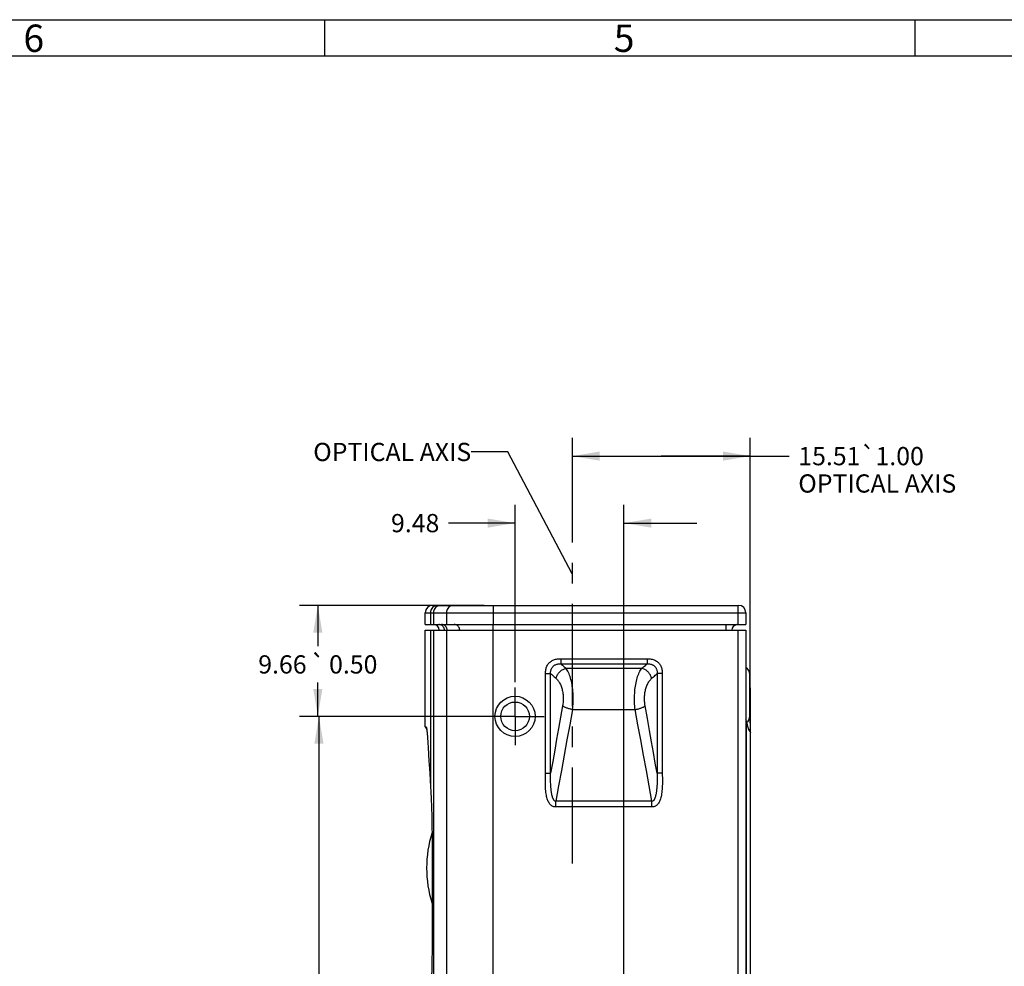
# Model space of a CAD drawing. Units: inches. Extents: x 0.1 to 33.9, y 0.1 to 21.9.
# Drawn here: x 10 to 16.8, y 15.4 to 21.9 of the extents above; entities that cross this region are included whole.
import ezdxf
from ezdxf.enums import TextEntityAlignment as Align

# ---------------------------------------------------------------- set-up
doc = ezdxf.new("R2010")
doc.units = ezdxf.units.IN
doc.header["$LTSCALE"] = 1.87
doc.header["$MEASUREMENT"] = 0
doc.linetypes.add('CENTER', pattern=[0.6, 0.375, -0.075, 0.075, -0.075])
doc.layers.get('0').update_dxf_attribs({"linetype": 'CONTINUOUS'})
for name, color, linetype in [('02___PRT_ALL_AXES', 7, 'CONTINUOUS'), ('07___PRT_ALL_DRAFTS', 7, 'CONTINUOUS'), ('10___PRT_ALL_ROUNDS', 7, 'CONTINUOUS'), ('11___PRT_ALL_CHAMFER', 7, 'CONTINUOUS')]:
    doc.layers.add(name, color=color, linetype=linetype)
doc.styles.get("Standard").update_dxf_attribs({"font": 'arial.ttf'})
doc.styles.add('TEXTSTYLE_1', font='gdt', dxfattribs={"width": 0.8})
doc.styles.add('TEXTSTYLE_2', font='arial.ttf')
doc.dimstyles.new('DIMSTYLE_1', dxfattribs={"dimtxt": 0.125, "dimasz": 0.1875, "dimexe": 0.125, "dimexo": 0.0625, "dimgap": 0.0625, "dimtad": 0, "dimtih": 1, "dimtoh": 1, "dimlfac": 0.5, "dimzin": 0, "dimdsep": 46, "dimtxsty": 'STANDARD', "dimblk": '_FILLED', "dimblk1": '_FILLED', "dimblk2": '_FILLED', "dimcen": 0.09, "dimazin": 0, "dimtol": 1, "dimtp": 1, "dimtm": 1, "dimtfac": 1, "dimtofl": 0, "dimtmove": 0, "dimatfit": 3, "dimldrblk": '_FILLED', "dimfxl": 1, "dimtolj": 1, "dimtzin": 0, "dimarcsym": 0})
doc.dimstyles.new('DIMSTYLE_2', dxfattribs={"dimtxt": 0.125, "dimasz": 0.1875, "dimexe": 0.125, "dimexo": 0.0625, "dimgap": 0.0625, "dimtad": 0, "dimtih": 1, "dimtoh": 1, "dimlfac": 0.5, "dimzin": 0, "dimdsep": 46, "dimtxsty": 'STANDARD', "dimblk": '_FILLED', "dimblk1": '_FILLED', "dimblk2": '_FILLED', "dimcen": 0.09, "dimazin": 0, "dimtp": 0.125, "dimtm": 0.125, "dimtfac": 1, "dimtofl": 0, "dimtmove": 0, "dimatfit": 3, "dimldrblk": '_FILLED', "dimfxl": 1, "dimtolj": 1, "dimtzin": 0, "dimarcsym": 0})
doc.dimstyles.new('DIMSTYLE_4', dxfattribs={"dimtxt": 0.125, "dimasz": 0.1875, "dimexe": 0.125, "dimexo": 0.0625, "dimgap": 0.0625, "dimtad": 0, "dimtih": 1, "dimtoh": 1, "dimlfac": 0.5, "dimzin": 0, "dimdsep": 46, "dimtxsty": 'STANDARD', "dimblk": '_FILLED', "dimblk1": '_FILLED', "dimblk2": '_FILLED', "dimcen": 0.09, "dimazin": 0, "dimtol": 1, "dimtp": 0.5, "dimtm": 0.5, "dimtfac": 1, "dimtofl": 0, "dimtmove": 0, "dimatfit": 3, "dimldrblk": '_FILLED', "dimfxl": 1, "dimtolj": 1, "dimtzin": 0, "dimarcsym": 0})
doc.dimstyles.get("Standard").update_dxf_attribs({"dimtxt": 0.125, "dimasz": 0.1875, "dimexe": 0.125, "dimexo": 0.0625, "dimgap": 0.09, "dimtad": 0, "dimtih": 1, "dimtoh": 1, "dimzin": 0, "dimdsep": 46, "dimtxsty": 'STANDARD', "dimblk": '_FILLED', "dimblk1": '_FILLED', "dimblk2": '_FILLED', "dimcen": 0.09, "dimazin": 0, "dimtol": 1, "dimtp": 0.01, "dimtm": 0.01, "dimtfac": 1, "dimtofl": 0, "dimtmove": 0, "dimatfit": 3, "dimldrblk": '_FILLED', "dimfxl": 1, "dimtolj": 1, "dimtzin": 0, "dimarcsym": 0})

# ---------------------------------------------------------------- blocks, each defined once
blk = doc.blocks.new('_FILLED')
at = {"color": 0, "linetype": 'BYBLOCK'}
blk.add_solid([(0, 0), (-1, 0.167), (-1, -0.167)], dxfattribs=at)
blk = doc.blocks.new('*D13')
at = {"color": 7, "linetype": 'CONTINUOUS'}
for p, q in [((13.2322, 17.8602), (11.967, 17.8602)), ((12.092, 17.8602), (12.092, 17.5806)), ((12.092, 17.0995), (12.092, 17.3306)), ((13.2311, 17.0995), (11.967, 17.0995))]:
    blk.add_line(p, q, dxfattribs=at)
at = {"color": 7, "linetype": 'CONTINUOUS', "xscale": 0.1875, "yscale": 0.1875, "zscale": 0.1875}
for p, rotation in [((12.092, 17.8602), 90), ((12.092, 17.0995), 270)]:
    blk.add_blockref('_FILLED', p, dxfattribs=dict(at, rotation=rotation))
at = {"color": 7, "linetype": 'CONTINUOUS'}
for s, p in [('9.66', (11.8492, 17.3931)), ('0.50', (12.3347, 17.3931))]:
    blk.add_text(s, height=0.125, dxfattribs=at).set_placement(p, align=Align.CENTER)
at = {"color": 7, "linetype": 'CONTINUOUS', "style": 'TEXTSTYLE_1'}
blk.add_text('`', height=0.125, dxfattribs=at).set_placement((12.092, 17.3931), align=Align.CENTER)
blk = doc.blocks.new('*D14')
at = {"color": 7, "linetype": 'CONTINUOUS'}
for p, q in [((13.2998, 17.0995), (11.9747, 17.0995)), ((12.0997, 17.0995), (12.0997, 14.9459)), ((12.0997, 12.4972), (12.0997, 14.6959)), ((13.9976, 12.4972), (11.9747, 12.4972))]:
    blk.add_line(p, q, dxfattribs=at)
at = {"color": 7, "linetype": 'CONTINUOUS', "xscale": 0.1875, "yscale": 0.1875, "zscale": 0.1875}
for p, rotation in [((12.0997, 17.0995), 90), ((12.0997, 12.4972), 270)]:
    blk.add_blockref('_FILLED', p, dxfattribs=dict(at, rotation=rotation))
at = {"color": 7, "linetype": 'CONTINUOUS', "insert": (12.0997, 14.8834), "char_height": 0.125, "width": 0.436803, "attachment_point": 2, "line_spacing_factor": 0.9}
blk.add_mtext('58.45', dxfattribs=at)
blk = doc.blocks.new('*D17')
at = {"color": 7, "linetype": 'CONTINUOUS'}
for p, q in [((13.4441, 17.3341), (13.4441, 18.5492)), ((14.1906, 12.7082), (14.1906, 18.5492)), ((13.4441, 18.4242), (12.9875, 18.4242)), ((14.1906, 18.4242), (14.6906, 18.4242))]:
    blk.add_line(p, q, dxfattribs=at)
at = {"color": 7, "linetype": 'CONTINUOUS', "xscale": 0.1875, "yscale": 0.1875, "zscale": 0.1875}
blk.add_blockref('_FILLED', (13.4441, 18.4242), dxfattribs=at)
at = {"color": 7, "linetype": 'CONTINUOUS', "xscale": 0.1875, "yscale": 0.1875, "zscale": 0.1875, "rotation": 180}
blk.add_blockref('_FILLED', (14.1906, 18.4242), dxfattribs=at)
at = {"color": 7, "linetype": 'CONTINUOUS', "insert": (12.925, 18.4867), "char_height": 0.125, "width": 0.339684, "attachment_point": 3, "line_spacing_factor": 0.9}
blk.add_mtext('9.48', dxfattribs=at)
blk = doc.blocks.new('*D20')
at = {"color": 7, "linetype": 'CONTINUOUS'}
for p, q in [((13.8362, 19.0084), (13.8362, 18.8209)), ((15.0567, 18.8209), (15.0567, 19.0084)), ((13.8362, 18.8834), (14.4465, 18.8834)), ((15.0567, 18.8834), (14.4465, 18.8834)), ((14.4465, 18.8834), (15.323, 18.8834)), ((13.8362, 18.8209), (13.8362, 18.3656)), ((15.0567, 17.0527), (15.0567, 18.8209))]:
    blk.add_line(p, q, dxfattribs=at)
at = {"color": 7, "linetype": 'CONTINUOUS', "xscale": 0.1875, "yscale": 0.1875, "zscale": 0.1875, "rotation": 180}
blk.add_blockref('_FILLED', (13.8362, 18.8834), dxfattribs=at)
at = {"color": 7, "linetype": 'CONTINUOUS', "xscale": 0.1875, "yscale": 0.1875, "zscale": 0.1875}
blk.add_blockref('_FILLED', (15.0567, 18.8834), dxfattribs=at)
at = {"color": 7, "linetype": 'CONTINUOUS', "insert": (15.3855, 18.9459), "char_height": 0.125, "width": 1.190985, "attachment_point": 1, "line_spacing_factor": 0.9}
blk.add_mtext('15.51\\fgdt;{\\fgdt;`}\\fArial;1.00\\POPTICAL AXIS', dxfattribs=at)

msp = doc.modelspace()

# ---------------------------------------------------------------- linework, layer by layer
at = {"color": 7, "linetype": 'CONTINUOUS'}
for p, q in [((0.125, 21.875), (33.875, 21.875)), ((12.1406, 21.625), (12.1406, 21.875)), ((16.1875, 21.625), (16.1875, 21.875)), ((33.625, 21.625), (0.375, 21.625)), ((12.8785, 17.8602), (14.9759, 17.8602)), ((12.8284, 17.7287), (12.8284, 17.8101)), ((15.026, 17.8101), (15.026, 17.7287)), ((12.8284, 17.7287), (15.026, 17.7287)), ((12.8284, 17.0268), (12.8284, 17.6894)), ((12.8284, 17.6894), (15.026, 17.6894)), ((12.8284, 17.0268), (12.8389, 17.0093)), ((12.8284, 17.0268), (12.8336, 17.0268)), ((12.8489, 16.8753), (12.8503, 16.8537)), ((12.8503, 16.8537), (12.8517, 16.8317)), ((12.8517, 16.8317), (12.8536, 16.8015)), ((12.8536, 16.8015), (12.8562, 16.7615)), ((12.8562, 16.7615), (12.8573, 16.7456))]:
    msp.add_line(p, q, dxfattribs=at)
at = {"color": 9, "linetype": 'CONTINUOUS'}
for p, q in [((13.2947, 17.8602), (13.2947, 17.7287)), ((14.9703, 17.8602), (14.9703, 17.7287)), ((12.8284, 17.8101), (15.026, 17.8101)), ((12.8641, 17.8101), (12.8641, 17.7287)), ((12.8848, 17.8101), (12.8848, 17.7287)), ((12.974, 17.8101), (12.974, 17.7287)), ((12.8641, 17.6894), (12.8641, 16.6239)), ((13.7566, 17.4935), (13.7566, 17.4594)), ((13.7566, 17.4935), (14.3489, 17.4935)), ((14.3489, 17.4935), (14.3489, 17.4594)), ((13.7566, 17.4594), (14.3489, 17.4594)), ((13.7928, 17.4294), (14.3128, 17.4294)), ((13.6534, 16.7103), (13.6534, 17.3932)), ((13.6534, 17.3932), (13.6879, 17.3932)), ((13.6879, 16.7103), (13.6879, 17.3932)), ((14.4177, 17.3932), (14.4177, 16.7103)), ((14.4522, 17.3932), (14.4177, 17.3932)), ((14.4522, 17.3932), (14.4522, 16.7103)), ((13.8385, 17.1465), (14.2671, 17.1465)), ((13.6534, 16.7103), (13.6879, 16.7103)), ((14.4522, 16.7103), (14.4177, 16.7103)), ((13.7235, 16.4787), (13.7235, 16.5177)), ((14.382, 16.5177), (13.7235, 16.5177)), ((14.382, 16.4787), (13.7235, 16.4787)), ((14.382, 16.4787), (14.382, 16.5177))]:
    msp.add_line(p, q, dxfattribs=at)
for points in [[(12.9141, 17.8602), (12.9063, 17.8596), (12.8987, 17.8578), (12.8914, 17.8548), (12.8847, 17.8507), (12.8788, 17.8456), (12.8737, 17.8396), (12.8696, 17.8329), (12.8665, 17.8256), (12.8647, 17.818), (12.8641, 17.8101)], [(12.9338, 17.8602), (12.9261, 17.8596), (12.9187, 17.8578), (12.9116, 17.8548), (12.905, 17.8507), (12.8992, 17.8456), (12.8942, 17.8396), (12.8902, 17.8329), (12.8872, 17.8256), (12.8855, 17.818), (12.8848, 17.8101)], [(13.0213, 17.8602), (13.0139, 17.8596), (13.0067, 17.8578), (12.9998, 17.8548), (12.9935, 17.8507), (12.9878, 17.8456), (12.983, 17.8396), (12.9791, 17.8329), (12.9763, 17.8256), (12.9746, 17.818), (12.974, 17.8101)], [(13.6534, 17.3932), (13.6531, 17.4005), (13.6532, 17.4075), (13.6538, 17.4143), (13.6548, 17.4208), (13.6562, 17.4271), (13.658, 17.4331), (13.6601, 17.4388), (13.6625, 17.4443), (13.6653, 17.4496), (13.6684, 17.4545), (13.6717, 17.4592), (13.6754, 17.4637), (13.6793, 17.4678), (13.6836, 17.4717), (13.6881, 17.4754), (13.6929, 17.4787), (13.698, 17.4818), (13.7033, 17.4845), (13.709, 17.4869), (13.7149, 17.489), (13.7212, 17.4908), (13.7277, 17.4921), (13.7345, 17.4931), (13.7416, 17.4937), (13.749, 17.4938), (13.7566, 17.4935)], [(14.3489, 17.4935), (14.3566, 17.4938), (14.364, 17.4937), (14.3711, 17.4931), (14.3779, 17.4921), (14.3844, 17.4908), (14.3906, 17.489), (14.3966, 17.4869), (14.4022, 17.4845), (14.4076, 17.4818), (14.4127, 17.4787), (14.4175, 17.4754), (14.422, 17.4717), (14.4262, 17.4678), (14.4302, 17.4637), (14.4338, 17.4592), (14.4372, 17.4545), (14.4403, 17.4496), (14.443, 17.4443), (14.4455, 17.4388), (14.4476, 17.4331), (14.4493, 17.4271), (14.4507, 17.4208), (14.4517, 17.4143), (14.4523, 17.4075), (14.4525, 17.4005), (14.4522, 17.3932)], [(13.6879, 17.3932), (13.6877, 17.3989), (13.688, 17.4042), (13.6885, 17.4092), (13.6894, 17.4139), (13.6905, 17.4183), (13.6919, 17.4225), (13.6935, 17.4264), (13.6953, 17.43), (13.6973, 17.4334), (13.6996, 17.4366), (13.702, 17.4396), (13.7046, 17.4424), (13.7074, 17.445), (13.7105, 17.4474), (13.7138, 17.4496), (13.7173, 17.4517), (13.7211, 17.4535), (13.7252, 17.4552), (13.7296, 17.4566), (13.7343, 17.4578), (13.7394, 17.4587), (13.7448, 17.4592), (13.7505, 17.4595), (13.7566, 17.4594)], [(13.7254, 17.3593), (13.7268, 17.3647), (13.7286, 17.37), (13.7307, 17.3752), (13.7332, 17.3803), (13.7359, 17.3854), (13.739, 17.3903), (13.7424, 17.395), (13.7461, 17.3995), (13.75, 17.4039), (13.7541, 17.4079), (13.7585, 17.4117), (13.763, 17.4152), (13.7677, 17.4185), (13.7726, 17.4213), (13.7775, 17.4239), (13.7826, 17.4261), (13.7877, 17.4279), (13.7928, 17.4294)], [(13.7566, 17.4594), (13.7623, 17.4545), (13.7681, 17.4496), (13.774, 17.4447), (13.7801, 17.4397), (13.7864, 17.4346), (13.7928, 17.4294)], [(13.8385, 17.1465), (13.8398, 17.1586), (13.8409, 17.1708), (13.8418, 17.1832), (13.8424, 17.1957), (13.8427, 17.2082), (13.8428, 17.2208), (13.8427, 17.2334), (13.8423, 17.2459), (13.8416, 17.2583), (13.8407, 17.2707), (13.8395, 17.2829), (13.8381, 17.295), (13.8365, 17.3069), (13.8345, 17.3186), (13.8324, 17.33), (13.83, 17.3411), (13.8273, 17.3519), (13.8244, 17.3624), (13.8213, 17.3725), (13.8179, 17.3821), (13.8142, 17.3913), (13.8104, 17.4), (13.8063, 17.4082), (13.802, 17.4159), (13.7975, 17.4229), (13.7928, 17.4294)], [(14.2671, 17.1465), (14.2657, 17.1586), (14.2646, 17.1708), (14.2638, 17.1832), (14.2632, 17.1957), (14.2628, 17.2082), (14.2627, 17.2208), (14.2629, 17.2333), (14.2633, 17.2459), (14.264, 17.2583), (14.2649, 17.2707), (14.266, 17.2829), (14.2674, 17.295), (14.2691, 17.3069), (14.271, 17.3186), (14.2732, 17.33), (14.2756, 17.3411), (14.2783, 17.3519), (14.2812, 17.3624), (14.2843, 17.3725), (14.2877, 17.3821), (14.2913, 17.3913), (14.2952, 17.4), (14.2993, 17.4082), (14.3035, 17.4159), (14.308, 17.4229), (14.3128, 17.4294)], [(14.3128, 17.4294), (14.319, 17.4344), (14.3251, 17.4393), (14.331, 17.4443), (14.337, 17.4492), (14.343, 17.4543), (14.3489, 17.4594)], [(14.3801, 17.3593), (14.3787, 17.3647), (14.377, 17.37), (14.3749, 17.3752), (14.3724, 17.3803), (14.3696, 17.3854), (14.3665, 17.3903), (14.3632, 17.395), (14.3595, 17.3995), (14.3556, 17.4039), (14.3514, 17.4079), (14.3471, 17.4117), (14.3425, 17.4152), (14.3378, 17.4185), (14.333, 17.4213), (14.328, 17.4239), (14.323, 17.4261), (14.3179, 17.4279), (14.3128, 17.4294)], [(14.3489, 17.4594), (14.355, 17.4595), (14.3608, 17.4592), (14.3662, 17.4587), (14.3713, 17.4578), (14.376, 17.4566), (14.3804, 17.4552), (14.3845, 17.4535), (14.3883, 17.4517), (14.3918, 17.4496), (14.3951, 17.4474), (14.3981, 17.445), (14.401, 17.4424), (14.4036, 17.4396), (14.406, 17.4366), (14.4082, 17.4334), (14.4103, 17.43), (14.4121, 17.4264), (14.4137, 17.4225), (14.415, 17.4183), (14.4162, 17.4139), (14.417, 17.4092), (14.4176, 17.4042), (14.4178, 17.3989), (14.4177, 17.3932)], [(13.6879, 17.3932), (13.6937, 17.3878), (13.6998, 17.3822), (13.7059, 17.3767), (13.7122, 17.371), (13.7187, 17.3652), (13.7254, 17.3593)], [(13.7254, 17.3593), (13.7298, 17.3553), (13.7339, 17.351), (13.7378, 17.3464), (13.7414, 17.3414), (13.745, 17.3362), (13.7483, 17.3307), (13.7514, 17.3249), (13.7544, 17.3189), (13.7571, 17.3127), (13.7597, 17.3062), (13.762, 17.2996), (13.7642, 17.2927), (13.7661, 17.2857), (13.7679, 17.2786), (13.7694, 17.2713), (13.7707, 17.2639), (13.7719, 17.2564), (13.7728, 17.2488), (13.7735, 17.2411), (13.774, 17.2334), (13.7742, 17.2257), (13.7743, 17.2179), (13.7742, 17.2101), (13.7738, 17.2022), (13.7732, 17.1943), (13.7724, 17.1864), (13.7713, 17.1785), (13.7701, 17.1707)], [(14.3355, 17.1707), (14.3343, 17.1783), (14.3332, 17.1859), (14.3324, 17.1934), (14.3318, 17.201), (14.3315, 17.2087), (14.3313, 17.2164), (14.3313, 17.2241), (14.3315, 17.2318), (14.332, 17.2395), (14.3326, 17.2471), (14.3335, 17.2547), (14.3346, 17.2622), (14.3359, 17.2697), (14.3374, 17.277), (14.3391, 17.2842), (14.341, 17.2913), (14.3431, 17.2982), (14.3454, 17.305), (14.348, 17.3115), (14.3507, 17.3179), (14.3536, 17.324), (14.3568, 17.3299), (14.3602, 17.3355), (14.3637, 17.3409), (14.3675, 17.346), (14.3715, 17.3508), (14.3757, 17.3552), (14.3801, 17.3593)], [(14.3801, 17.3593), (14.3866, 17.365), (14.3929, 17.3706), (14.3991, 17.3761), (14.4052, 17.3817), (14.4115, 17.3874), (14.4177, 17.3932)], [(13.7701, 17.1707), (13.7562, 17.0934), (13.7425, 17.0171), (13.7291, 16.9427), (13.7158, 16.8678), (13.702, 16.7901), (13.6879, 16.7103)], [(13.8385, 17.1465), (13.8191, 17.0421), (13.7998, 16.9375), (13.7806, 16.8326), (13.7614, 16.7277), (13.7424, 16.6227), (13.7235, 16.5177)], [(13.8385, 17.1465), (13.8333, 17.1474), (13.828, 17.1484), (13.8229, 17.1496), (13.8178, 17.1508), (13.8128, 17.1521), (13.8079, 17.1535), (13.8032, 17.155), (13.7986, 17.1566), (13.7942, 17.1582), (13.79, 17.1599), (13.786, 17.1616), (13.7823, 17.1634), (13.7788, 17.1652), (13.7756, 17.167), (13.7727, 17.1689), (13.7701, 17.1707)], [(14.2671, 17.1465), (14.2723, 17.1474), (14.2775, 17.1484), (14.2827, 17.1496), (14.2878, 17.1508), (14.2928, 17.1521), (14.2977, 17.1535), (14.3024, 17.155), (14.307, 17.1566), (14.3114, 17.1582), (14.3156, 17.1599), (14.3195, 17.1616), (14.3233, 17.1634), (14.3268, 17.1652), (14.33, 17.167), (14.3329, 17.1689), (14.3355, 17.1707)], [(14.382, 16.5177), (14.3632, 16.6227), (14.3442, 16.7277), (14.325, 16.8326), (14.3057, 16.9375), (14.2864, 17.0421), (14.2671, 17.1465)], [(14.4177, 16.7103), (14.4055, 16.7794), (14.3927, 16.8513), (14.3795, 16.9256), (14.3656, 17.0032), (14.3509, 17.085), (14.3355, 17.1707)], [(13.7235, 16.4787), (13.7199, 16.4786), (13.7164, 16.4788), (13.7129, 16.4793), (13.7094, 16.4801), (13.706, 16.4811), (13.7026, 16.4825), (13.6993, 16.4841), (13.6961, 16.486), (13.6928, 16.4883), (13.6897, 16.4909), (13.6865, 16.4939), (13.6834, 16.4973), (13.6804, 16.5012), (13.6774, 16.5055), (13.6745, 16.5104), (13.6718, 16.5158), (13.6692, 16.5218), (13.6667, 16.5282), (13.6645, 16.5352), (13.6624, 16.5428), (13.6604, 16.5508), (13.6587, 16.5595), (13.6571, 16.5686), (13.6557, 16.5783), (13.6546, 16.5886), (13.6535, 16.5995), (13.6527, 16.611), (13.6521, 16.6231), (13.6517, 16.6358), (13.6515, 16.6493), (13.6516, 16.6634), (13.6519, 16.6783), (13.6525, 16.6939), (13.6534, 16.7103)], [(13.7235, 16.5177), (13.7222, 16.5176), (13.7209, 16.5176), (13.7197, 16.5178), (13.7185, 16.5181), (13.7172, 16.5186), (13.716, 16.5192), (13.7148, 16.5201), (13.7136, 16.5211), (13.7123, 16.5223), (13.7112, 16.5237), (13.71, 16.5252), (13.7089, 16.527), (13.7077, 16.5288), (13.7067, 16.5309), (13.7056, 16.5331), (13.7046, 16.5355), (13.7036, 16.538), (13.7026, 16.5407), (13.7016, 16.5435), (13.7006, 16.5465), (13.6997, 16.5497), (13.6988, 16.5531), (13.6979, 16.5567), (13.697, 16.5604), (13.6962, 16.5644), (13.6954, 16.5685), (13.6946, 16.5729), (13.6938, 16.5775), (13.6931, 16.5823), (13.6924, 16.5873), (13.6917, 16.5926), (13.691, 16.5982), (13.6904, 16.604), (13.6899, 16.6101), (13.6893, 16.6165), (13.6889, 16.6232), (13.6884, 16.6302), (13.6881, 16.6375), (13.6878, 16.6452), (13.6875, 16.6533), (13.6874, 16.6617), (13.6873, 16.6706), (13.6873, 16.6798), (13.6874, 16.6895), (13.6876, 16.6997), (13.6879, 16.7103)], [(14.4522, 16.7103), (14.4531, 16.6939), (14.4537, 16.6783), (14.454, 16.6634), (14.454, 16.6493), (14.4539, 16.6358), (14.4535, 16.6231), (14.4528, 16.611), (14.452, 16.5995), (14.451, 16.5886), (14.4498, 16.5783), (14.4484, 16.5686), (14.4469, 16.5595), (14.4451, 16.5508), (14.4432, 16.5428), (14.4411, 16.5352), (14.4388, 16.5282), (14.4364, 16.5218), (14.4338, 16.5158), (14.431, 16.5104), (14.4282, 16.5055), (14.4252, 16.5012), (14.4221, 16.4973), (14.4191, 16.4939), (14.4159, 16.4909), (14.4127, 16.4883), (14.4095, 16.486), (14.4062, 16.4841), (14.4029, 16.4825), (14.3996, 16.4811), (14.3962, 16.4801), (14.3927, 16.4793), (14.3892, 16.4788), (14.3856, 16.4786), (14.382, 16.4787)], [(14.4177, 16.7103), (14.418, 16.6997), (14.4182, 16.6895), (14.4183, 16.6798), (14.4183, 16.6706), (14.4182, 16.6617), (14.4181, 16.6533), (14.4178, 16.6452), (14.4175, 16.6375), (14.4171, 16.6302), (14.4167, 16.6232), (14.4162, 16.6165), (14.4157, 16.6101), (14.4151, 16.604), (14.4145, 16.5982), (14.4139, 16.5926), (14.4132, 16.5873), (14.4125, 16.5823), (14.4118, 16.5775), (14.411, 16.5729), (14.4102, 16.5685), (14.4094, 16.5644), (14.4085, 16.5604), (14.4077, 16.5567), (14.4068, 16.5531), (14.4059, 16.5497), (14.4049, 16.5465), (14.404, 16.5435), (14.403, 16.5407), (14.402, 16.538), (14.401, 16.5355), (14.4, 16.5331), (14.3989, 16.5309), (14.3978, 16.5288), (14.3967, 16.527), (14.3956, 16.5252), (14.3944, 16.5237), (14.3932, 16.5223), (14.392, 16.5211), (14.3908, 16.5201), (14.3895, 16.5192), (14.3883, 16.5186), (14.3871, 16.5181), (14.3859, 16.5178), (14.3847, 16.5176), (14.3834, 16.5176), (14.382, 16.5177)]]:
    msp.add_lwpolyline(points, dxfattribs=at)
at = {"color": 7, "linetype": 'CONTINUOUS'}
for points in [[(12.8336, 17.0268), (12.8341, 17.0268), (12.8346, 17.0265), (12.8351, 17.026), (12.8355, 17.0254)], [(12.8355, 17.0254), (12.8357, 17.0251), (12.8363, 17.0235), (12.8369, 17.0214), (12.8375, 17.0184), (12.8381, 17.0147), (12.8387, 17.0101), (12.8394, 17.0047), (12.8401, 16.9984), (12.8408, 16.9912), (12.8415, 16.9832), (12.8423, 16.9743), (12.843, 16.9647), (12.8438, 16.9544), (12.8445, 16.9435), (12.8453, 16.9321), (12.8461, 16.9202), (12.8469, 16.9079), (12.8477, 16.8953), (12.8489, 16.8753)], [(12.8573, 16.7456), (12.8582, 16.7312), (12.8586, 16.7246), (12.859, 16.7182), (12.8594, 16.7121), (12.8597, 16.7063), (12.8601, 16.7007), (12.8604, 16.6953), (12.8607, 16.69), (12.861, 16.6849), (12.8613, 16.6799), (12.8615, 16.675), (12.8618, 16.6701), (12.8621, 16.6652), (12.8623, 16.6602), (12.8626, 16.6552), (12.8628, 16.6502), (12.8631, 16.6451), (12.8634, 16.6399), (12.8636, 16.6346), (12.8639, 16.6293), (12.8641, 16.6239)], [(12.8641, 16.6239), (12.8645, 16.615), (12.865, 16.6057), (12.8655, 16.5957), (12.8661, 16.5854)], [(12.8661, 16.5854), (12.8673, 16.5634), (12.8679, 16.5519), (12.8685, 16.54), (12.8691, 16.5275), (12.8697, 16.5144), (12.8703, 16.5005), (12.871, 16.4857), (12.8716, 16.4701), (12.8721, 16.4535), (12.8727, 16.4359), (12.8731, 16.4171), (12.8736, 16.3971), (12.874, 16.3756), (12.8743, 16.3526), (12.8745, 16.3281), (12.8747, 16.302), (12.8748, 16.2743), (12.8748, 16.2448), (12.8748, 15.5334)], [(12.8748, 15.5334), (12.8748, 15.503), (12.8747, 15.4742), (12.8745, 15.4468), (12.8742, 15.421), (12.8738, 15.3968), (12.8734, 15.3741), (12.8728, 15.3528), (12.8722, 15.3331), (12.8716, 15.3148), (12.8709, 15.2979), (12.8702, 15.2823), (12.8695, 15.2679), (12.8688, 15.2547), (12.8681, 15.2426), (12.8675, 15.2314), (12.8668, 15.2209), (12.8662, 15.2111), (12.865, 15.1931)]]:
    msp.add_lwpolyline(points, dxfattribs=at)
for centre, start, end in [((12.8785, 17.8101), 90, 180), ((14.9759, 17.8101), 0, 90)]:
    msp.add_arc(centre, 0.0501, start, end, dxfattribs=at)
at = {"layer": '02___PRT_ALL_AXES', "color": 7, "linetype": 'CENTER'}
for p, q in [((13.8362, 18.993), (13.8362, 16.0911)), ((13.4441, 17.0995), (13.4441, 17.2979)), ((13.4441, 17.0995), (13.2457, 17.0995)), ((13.4441, 17.0995), (13.4441, 16.9011)), ((13.4441, 17.0995), (13.6425, 17.0995))]:
    msp.add_line(p, q, dxfattribs=at)
at = {"layer": '02___PRT_ALL_AXES', "color": 7, "linetype": 'CONTINUOUS'}
msp.add_arc((13.6567, 16.0602), 0.8189, 162.84247, 197.19426, dxfattribs=at)
at = {"layer": '07___PRT_ALL_DRAFTS', "color": 7, "linetype": 'CONTINUOUS'}
msp.add_line((12.9242, 17.6904), (12.9242, 17.6894), dxfattribs=at)
at = {"layer": '10___PRT_ALL_ROUNDS', "color": 9, "linetype": 'CONTINUOUS'}
for p, q in [((12.8848, 17.6894), (12.8848, 14.6626)), ((12.9242, 17.6904), (14.8908, 17.6904)), ((12.9598, 17.6894), (12.9598, 17.6904)), ((12.974, 17.6894), (12.974, 14.7687)), ((12.9785, 17.6894), (12.9785, 17.6904)), ((13.0645, 17.6894), (13.0645, 17.6904)), ((13.2947, 14.2548), (13.2947, 17.7287)), ((14.8908, 17.6904), (14.8908, 17.7287)), ((14.8908, 17.6894), (14.8908, 17.6904)), ((14.9703, 17.6894), (14.9703, 14.847)), ((12.8336, 17.0268), (12.837, 17.0207)), ((15.0304, 17.0578), (15.031, 17.0566)), ((15.031, 12.6851), (15.031, 17.0567)), ((15.031, 17.0567), (15.0325, 17.0496)), ((15.0325, 17.0496), (15.0341, 17.0429)), ((15.0527, 16.9951), (15.0547, 16.9924)), ((15.0547, 16.9924), (15.0567, 16.9902)), ((15.0567, 16.9902), (15.0567, 12.7515))]:
    msp.add_line(p, q, dxfattribs=at)
at = {"layer": '10___PRT_ALL_ROUNDS', "color": 7, "linetype": 'CONTINUOUS'}
for p, q in [((14.9302, 17.6894), (14.9302, 17.6904)), ((15.026, 17.6894), (15.026, 14.83)), ((15.0536, 17.1027), (15.0536, 17.3862)), ((15.0567, 17.2955), (15.0536, 17.3114)), ((15.0564, 17.2944), (15.0567, 17.2955)), ((15.0575, 16.9931), (15.0575, 17.2878)), ((15.0306, 17.0637), (15.0306, 17.0637)), ((15.0449, 17.0166), (15.042, 17.023)), ((15.0486, 17.0103), (15.0497, 17.0092)), ((15.0508, 17.008), (15.0496, 17.0094)), ((15.055, 17.0007), (15.0564, 16.9957)), ((15.0564, 16.9957), (15.0567, 16.9902)), ((15.0575, 12.3637), (15.0575, 16.9895))]:
    msp.add_line(p, q, dxfattribs=at)
at = {"layer": '10___PRT_ALL_ROUNDS', "color": 9, "linetype": 'CONTINUOUS'}
for points in [[(12.9381, 17.7246), (12.9324, 17.7269), (12.9265, 17.7283), (12.9205, 17.7287)], [(12.9598, 17.6904), (12.9592, 17.6964), (12.9576, 17.7023), (12.9552, 17.7079), (12.9519, 17.713), (12.9479, 17.7176), (12.9433, 17.7215), (12.9381, 17.7246)], [(12.9623, 17.7215), (12.9572, 17.7246), (12.9517, 17.7269), (12.9459, 17.7283), (12.94, 17.7287)], [(12.9785, 17.6904), (12.9779, 17.6964), (12.9763, 17.7023), (12.974, 17.7079), (12.9708, 17.713), (12.9669, 17.7176), (12.9623, 17.7215)], [(13.0645, 17.6904), (13.0639, 17.6964), (13.0625, 17.7023), (13.0602, 17.7079), (13.0571, 17.713), (13.0533, 17.7176), (13.0489, 17.7215), (13.044, 17.7246), (13.0386, 17.7269), (13.033, 17.7283), (13.0273, 17.7287)], [(14.8908, 17.6904), (14.8959, 17.6905), (14.9009, 17.6906)], [(14.9009, 17.6906), (14.9057, 17.6907), (14.9102, 17.6908), (14.9145, 17.6908)], [(14.9145, 17.6908), (14.9183, 17.6908), (14.9217, 17.6908), (14.9246, 17.6908), (14.927, 17.6907), (14.9288, 17.6906), (14.9298, 17.6905), (14.9302, 17.6904)], [(15.026, 17.0619), (15.0267, 17.0615), (15.0277, 17.0607), (15.0287, 17.0598), (15.0296, 17.0588), (15.0304, 17.0578)], [(15.031, 17.0566), (15.0311, 17.0601), (15.0307, 17.0633), (15.0306, 17.0637)], [(15.0341, 17.0429), (15.0358, 17.0365), (15.0375, 17.0304)], [(15.0375, 17.0304), (15.0393, 17.0247), (15.0411, 17.0193), (15.0429, 17.0143), (15.0448, 17.0097), (15.0467, 17.0054), (15.0487, 17.0016), (15.0506, 16.9981), (15.0527, 16.9951)], [(15.0567, 16.9902), (15.057, 16.9901), (15.0572, 16.9899), (15.0573, 16.9898), (15.0574, 16.9896), (15.0575, 16.9895), (15.0575, 16.9893)]]:
    msp.add_lwpolyline(points, dxfattribs=at)
at = {"layer": '10___PRT_ALL_ROUNDS', "color": 7, "linetype": 'CONTINUOUS'}
for points in [[(15.0536, 17.2923), (15.055, 17.2932), (15.0564, 17.2944)], [(15.0536, 17.2855), (15.0554, 17.286), (15.057, 17.2869), (15.0575, 17.2878)], [(15.0324, 17.0553), (15.0304, 17.0646), (15.0282, 17.0716), (15.026, 17.0759)], [(15.042, 17.023), (15.0389, 17.0316), (15.0357, 17.0424), (15.0324, 17.0553)], [(15.0487, 17.0103), (15.0486, 17.0104), (15.0472, 17.0124), (15.0449, 17.0166)], [(15.0549, 17.0015), (15.0526, 17.0056), (15.0508, 17.008)], [(15.0508, 17.008), (15.0527, 17.0054), (15.055, 17.0007)], [(15.0575, 16.9895), (15.0574, 16.9923), (15.0565, 16.997), (15.0549, 17.0015)]]:
    msp.add_lwpolyline(points, dxfattribs=at)
for centre, radius, start, end in [((12.8848, 17.6894), 0.0394, 1.5, 90), ((14.9695, 17.6894), 0.0394, 101.0625, 178.5), ((15.0006, 17.4182), 0.031, 28.02958, 34.93071), ((14.9985, 17.3862), 0.0551, 0, 59.97427), ((15.0181, 17.2878), 0.0394, 0, 11.30993), ((14.9985, 17.1027), 0.0551, 307.0988, 360)]:
    msp.add_arc(centre, radius, start, end, dxfattribs=at)
at = {"layer": '11___PRT_ALL_CHAMFER', "color": 7, "linetype": 'CONTINUOUS'}
for radius in [0.1378, 0.0984]:
    msp.add_circle((13.4441, 17.0995), radius, dxfattribs=at)

# ---------------------------------------------------------------- texts
at = {"color": 7, "linetype": 'CONTINUOUS', "char_height": 0.1875, "width": 0.145678, "attachment_point": 1, "line_spacing_factor": 0.9, "style": 'TEXTSTYLE_2'}
for s, insert in [('6', (10.0737, 21.8415)), ('5', (14.1206, 21.8415))]:
    msp.add_mtext(s, dxfattribs=dict(at, insert=insert))
at = {"color": 7, "linetype": 'CONTINUOUS', "insert": (13.1434, 18.9744), "char_height": 0.125, "width": 1.190985, "attachment_point": 3, "line_spacing_factor": 0.9}
msp.add_mtext('OPTICAL AXIS', dxfattribs=at)

# ---------------------------------------------------------------- dimensions: what is measured, and where the dimension line sits
at = {"color": 7, "linetype": 'CONTINUOUS'}
dim = msp.add_linear_dim(base=(13.8362, 18.8834), p1=(15.0567, 16.9902), p2=(13.8362, 18.3031), angle=180, text='15.51%%p1.00\\POPTICAL AXIS', dimstyle='DIMSTYLE_1', dxfattribs=at)
dim.commit()
dim.dimension.update_dxf_attribs({"geometry": '*D20', "text_midpoint": (15.981, 18.7896), "dimtype": 160})
dim = msp.add_linear_dim(base=(14.1906, 18.4242), p1=(13.4441, 17.2716), p2=(14.1906, 12.6457), dimstyle='DIMSTYLE_2', dxfattribs=at)
dim.commit()
dim.dimension.update_dxf_attribs({"geometry": '*D17', "text_midpoint": (12.7545, 18.4235), "dimtype": 160})
for base, p1, p2, dimstyle, picture, middle in [((12.092, 17.0995), (13.2947, 17.8602), (13.2936, 17.0995), 'DIMSTYLE_4', '*D13', (12.092, 17.4556)), ((12.0997, 12.4972), (13.3623, 17.0995), (14.0601, 12.4972), 'DIMSTYLE_2', '*D14', (12.0997, 14.8202))]:
    dim = msp.add_linear_dim(base=base, p1=p1, p2=p2, angle=270, dimstyle=dimstyle, dxfattribs=at)
    dim.commit()
    dim.dimension.update_dxf_attribs({"geometry": picture, "text_midpoint": middle, "dimtype": 160})

# ---------------------------------------------------------------- leaders
msp.add_leader([(13.8362, 18.0759), (13.3934, 18.9119), (13.1434, 18.9119)], dimstyle='STANDARD', override={"dimtad": 0, "dimldrblk": 'NONE'}, dxfattribs=at)

doc.saveas('drawing.dxf')
